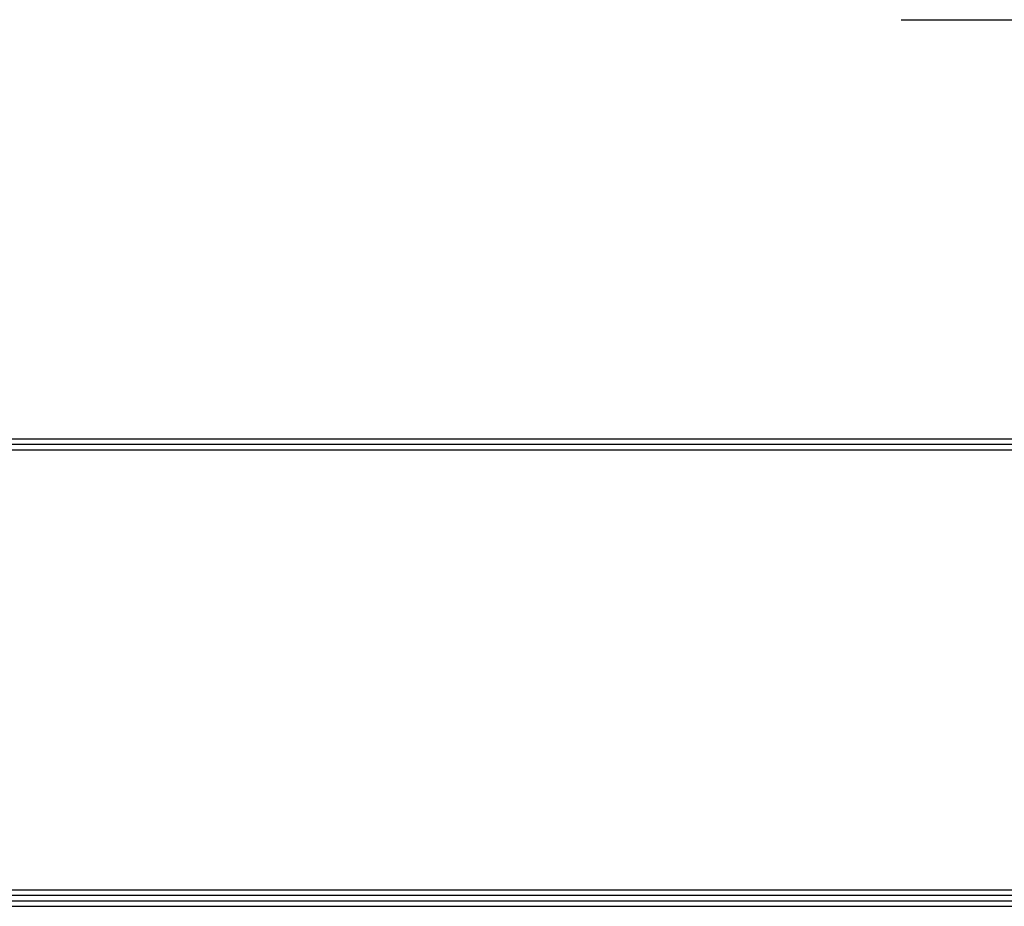
# Model space of a CAD drawing. Units: inches. Extents: x 0 to 10414, y 0 to 7427.
# Drawn here: x 2920 to 4039, y 264 to 1272 of the extents above; entities that cross this region are included whole.
import ezdxf

# ---------------------------------------------------------------- set-up
doc = ezdxf.new("R2010")
doc.units = ezdxf.units.IN
doc.header["$MEASUREMENT"] = 0
doc.layers.add('LG-SHEET', color=7, linetype='Continuous')
doc.layers.add('LG-TEXT', color=4, linetype='Continuous')

msp = doc.modelspace()

# ---------------------------------------------------------------- linework, layer by layer
at = {"layer": 'LG-SHEET', "color": 1}
for p, q in [((316.4, 795.7), (10097.3, 795.7)), ((316.4, 795.7), (10097.3, 795.7)), ((316.4, 789.4), (10097.3, 789.4)), ((316.4, 783.2), (10097.3, 783.2)), ((316.4, 283), (10097.3, 283)), ((303.9, 270.5), (10109.8, 270.5)), ((303.9, 270.5), (10109.8, 270.5)), ((310.1, 276.8), (10103.6, 276.8)), ((310.1, 276.8), (10103.6, 276.8)), ((297.6, 264.3), (10116.1, 264.3)), ((297.6, 264.3), (10116.1, 264.3))]:
    msp.add_line(p, q, dxfattribs=at)
at = {"layer": 'LG-TEXT', "color": 1}
msp.add_line((3921.9, 1272), (5995.1, 1272), dxfattribs=at)

doc.saveas('drawing.dxf')
